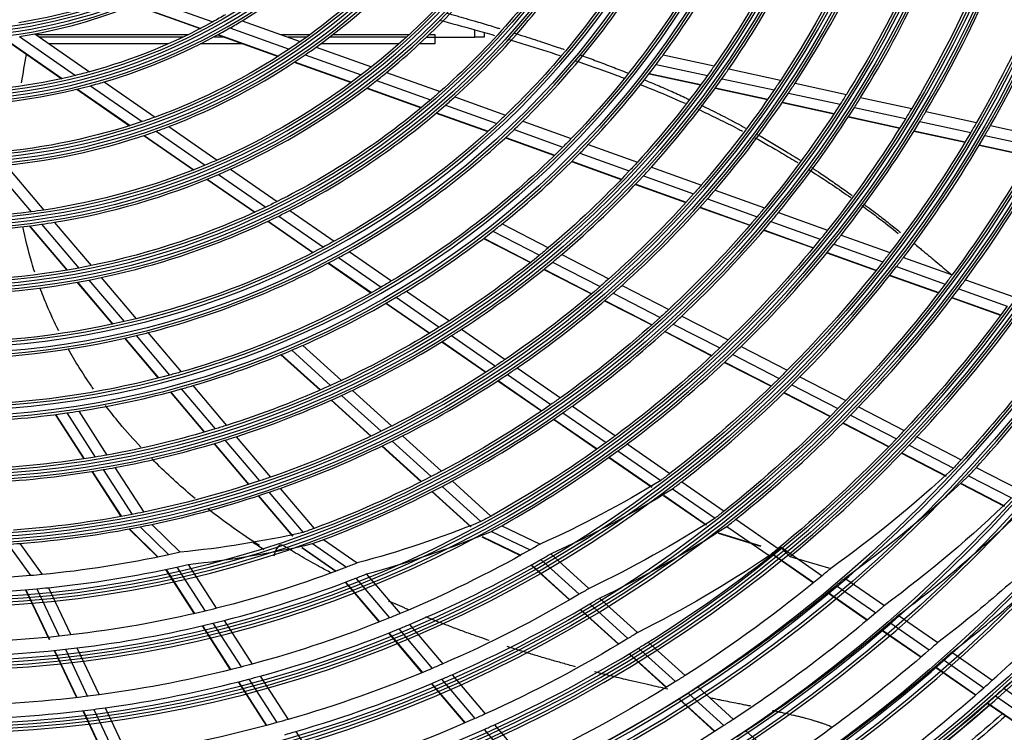
# Model space of a CAD drawing. Units: millimetres. Extents: x 0 to 7381, y 0 to 5264.
# Drawn here: x 1626 to 1805, y 2760 to 2890 of the extents above; entities that cross this region are included whole.
import ezdxf

# ---------------------------------------------------------------- set-up
doc = ezdxf.new("R2010")
doc.units = ezdxf.units.MM
doc.layers.add('LG-Product', color=3, linetype='Continuous')

msp = doc.modelspace()

# ---------------------------------------------------------------- linework, layer by layer
at = {"layer": 'LG-Product'}
for p, q in [((1649.18, 2893.48), (1660.95, 2889.27)), ((1646.55, 2892.37), (1658.64, 2888.04)), ((1646.64, 2892.4), (1658.72, 2888.08)), ((1666.29, 2889.48), (1676.9, 2885.68)), ((1664.06, 2888.15), (1674.87, 2884.28)), ((1708.77, 2886.46), (1708.77, 2887.81)), ((1710.47, 2887.31), (1710.47, 2886.46)), ((1622.8, 2886.21), (1633.36, 2878.89)), ((1622.9, 2886.22), (1633.45, 2878.91)), ((1625.63, 2886.6), (1635.9, 2879.49)), ((1628.45, 2887.08), (1638.46, 2880.15)), ((1628.62, 2886.96), (1656.51, 2886.96)), ((1655.47, 2886.46), (1629.34, 2886.46)), ((1663.03, 2886.46), (1661.02, 2886.46)), ((1661.82, 2886.9), (1672.83, 2882.95)), ((1661.9, 2886.94), (1672.9, 2883)), ((1673.31, 2886.96), (1678.71, 2886.96)), ((1678.01, 2886.46), (1674.7, 2886.46)), ((1696.24, 2886.46), (1682.22, 2886.46)), ((1682.87, 2886.96), (1696.79, 2886.96)), ((1699.91, 2886.46), (1701.47, 2886.46)), ((1700.43, 2886.96), (1701.47, 2886.96)), ((1701.47, 2886.96), (1701.47, 2886.46)), ((1701.47, 2886.46), (1701.47, 2885.26)), ((1701.47, 2886.46), (1708.77, 2886.46)), ((1710.47, 2886.46), (1708.77, 2886.46)), ((1652.85, 2885.26), (1631.07, 2885.26)), ((1666.38, 2885.26), (1658.71, 2885.26)), ((1679.77, 2884.65), (1689.88, 2881.03)), ((1694.91, 2885.26), (1680.61, 2885.26)), ((1701.47, 2885.26), (1698.63, 2885.26)), ((1675.79, 2881.89), (1686.17, 2878.18)), ((1675.86, 2881.94), (1686.23, 2878.23)), ((1677.78, 2883.24), (1688.02, 2879.57)), ((1743.12, 2883.25), (1752.43, 2881.24)), ((1692.64, 2880.04), (1702.41, 2876.54)), ((1741.82, 2881.49), (1751.18, 2879.46)), ((1755.08, 2880.67), (1764.54, 2878.62)), ((1641.12, 2878.31), (1650.39, 2871.89)), ((1690.81, 2878.57), (1700.68, 2875.04)), ((1740.52, 2879.79), (1749.94, 2877.75)), ((1740.57, 2879.84), (1749.98, 2877.81)), ((1753.84, 2878.89), (1763.35, 2876.83)), ((1636.14, 2876.97), (1645.75, 2870.31)), ((1636.22, 2876.99), (1645.83, 2870.34)), ((1638.62, 2877.6), (1648.06, 2871.07)), ((1688.99, 2877.17), (1698.96, 2873.6)), ((1689.05, 2877.22), (1699.02, 2873.64)), ((1752.61, 2877.17), (1762.17, 2875.1)), ((1752.65, 2877.23), (1762.21, 2875.16)), ((1767.16, 2878.05), (1776.54, 2876.02)), ((1705.09, 2875.58), (1714.36, 2872.26)), ((1764.81, 2874.53), (1774.27, 2872.49)), ((1764.85, 2874.59), (1774.31, 2872.55)), ((1765.98, 2876.26), (1775.4, 2874.22)), ((1779.14, 2875.46), (1788.45, 2873.45)), ((1703.38, 2874.07), (1712.73, 2870.72)), ((1778.01, 2873.66), (1787.35, 2871.64)), ((1791.03, 2872.89), (1800.28, 2870.89)), ((1701.69, 2872.62), (1711.12, 2869.24)), ((1701.75, 2872.67), (1711.17, 2869.29)), ((1717.5, 2871.14), (1726.34, 2867.97)), ((1776.89, 2871.92), (1786.27, 2869.89)), ((1776.93, 2871.98), (1786.31, 2869.95)), ((1789.94, 2871.08), (1799.22, 2869.07)), ((1650.6, 2869.31), (1659.54, 2863.11)), ((1652.89, 2870.15), (1661.72, 2864.04)), ((1715.9, 2869.59), (1724.8, 2866.4)), ((1788.87, 2869.33), (1798.18, 2867.32)), ((1788.9, 2869.39), (1798.21, 2867.38)), ((1802.84, 2870.34), (1812.04, 2868.34)), ((1648.33, 2868.52), (1657.4, 2862.25)), ((1648.41, 2868.55), (1657.47, 2862.28)), ((1714.31, 2868.1), (1723.27, 2864.89)), ((1714.37, 2868.15), (1723.32, 2864.94)), ((1801.79, 2868.52), (1811.02, 2866.52)), ((1729.43, 2866.86), (1738.4, 2863.65)), ((1800.76, 2866.76), (1810.01, 2864.76)), ((1800.79, 2866.82), (1810.05, 2864.82)), ((1726.4, 2863.77), (1735.47, 2860.52)), ((1726.46, 2863.82), (1735.52, 2860.57)), ((1727.91, 2865.29), (1736.93, 2862.06)), ((1620.74, 2862.88), (1627.78, 2854.59)), ((1623.18, 2863.11), (1630.12, 2854.92)), ((1664.13, 2862.37), (1672.66, 2856.46)), ((1740.95, 2862.74), (1750.07, 2859.48)), ((1659.86, 2860.54), (1668.57, 2854.51)), ((1659.93, 2860.57), (1668.64, 2854.54)), ((1661.98, 2861.43), (1670.6, 2855.46)), ((1739.49, 2861.14), (1748.65, 2857.86)), ((1738.05, 2859.6), (1747.26, 2856.3)), ((1738.1, 2859.65), (1747.31, 2856.35)), ((1752.59, 2858.57), (1761.62, 2855.34)), ((1751.18, 2856.95), (1760.26, 2853.7)), ((1675, 2854.84), (1683.09, 2849.24)), ((1749.8, 2855.39), (1758.91, 2852.13)), ((1749.85, 2855.44), (1758.96, 2852.18)), ((1672.96, 2853.82), (1681.12, 2848.17)), ((1764.12, 2854.44), (1773.09, 2851.23)), ((1627.42, 2852.02), (1634.27, 2843.94)), ((1627.5, 2852.03), (1634.35, 2843.95)), ((1629.69, 2852.33), (1636.48, 2844.33)), ((1632.01, 2852.69), (1638.73, 2844.77)), ((1670.95, 2852.86), (1679.18, 2847.16)), ((1671.02, 2852.89), (1679.25, 2847.19)), ((1713.72, 2852.4), (1722.19, 2848.05)), ((1761.43, 2851.22), (1770.47, 2847.99)), ((1761.48, 2851.28), (1770.51, 2848.04)), ((1762.77, 2852.8), (1771.77, 2849.58)), ((1710.31, 2849.73), (1718.88, 2845.33)), ((1710.37, 2849.78), (1718.94, 2845.37)), ((1712.01, 2851.04), (1720.52, 2846.66)), ((1775.57, 2850.34), (1784.49, 2847.15)), ((1774.26, 2848.69), (1783.2, 2845.48)), ((1683.89, 2846.25), (1691.66, 2840.87)), ((1685.84, 2847.34), (1693.56, 2841.99)), ((1724.6, 2846.81), (1733.21, 2842.39)), ((1772.97, 2847.09), (1781.94, 2843.88)), ((1773.01, 2847.15), (1781.98, 2843.94)), ((1786.95, 2846.26), (1795.82, 2843.09)), ((1681.97, 2845.23), (1689.79, 2839.81)), ((1682.04, 2845.26), (1689.86, 2839.85)), ((1721.31, 2844.08), (1730.01, 2839.61)), ((1721.37, 2844.12), (1730.07, 2839.65)), ((1722.94, 2845.42), (1731.6, 2840.97)), ((1785.68, 2844.6), (1794.57, 2841.41)), ((1640.56, 2842.6), (1646.93, 2835.09)), ((1784.42, 2842.99), (1793.34, 2839.8)), ((1784.47, 2843.05), (1793.38, 2839.85)), ((1798.28, 2842.21), (1807.1, 2839.05)), ((1636.14, 2841.73), (1642.62, 2834.09)), ((1636.22, 2841.74), (1642.69, 2834.11)), ((1638.33, 2842.14), (1644.75, 2834.57)), ((1735.6, 2841.16), (1744.13, 2836.77)), ((1797.03, 2840.53), (1805.88, 2837.36)), ((1694.38, 2838.99), (1702.25, 2833.54)), ((1696.26, 2840.12), (1704.09, 2834.7)), ((1733.99, 2839.74), (1742.56, 2835.33)), ((1795.81, 2838.91), (1804.68, 2835.74)), ((1795.85, 2838.97), (1804.72, 2835.79)), ((1692.53, 2837.91), (1700.45, 2832.43)), ((1692.59, 2837.95), (1700.51, 2832.47)), ((1732.42, 2838.37), (1741.03, 2833.95)), ((1732.47, 2838.42), (1741.08, 2833.99)), ((1746.49, 2835.56), (1754.97, 2831.21)), ((1744.94, 2834.11), (1753.44, 2829.74)), ((1644.81, 2831.51), (1650.97, 2824.25)), ((1644.89, 2831.52), (1651.04, 2824.27)), ((1646.93, 2832), (1653.04, 2824.79)), ((1649.09, 2832.54), (1655.17, 2825.38)), ((1704.49, 2831.99), (1712.49, 2826.45)), ((1706.31, 2833.16), (1714.28, 2827.64)), ((1743.41, 2832.72), (1751.94, 2828.33)), ((1743.46, 2832.77), (1751.99, 2828.38)), ((1677.34, 2830.22), (1684.4, 2823.82)), ((1702.7, 2830.87), (1710.74, 2825.3)), ((1702.76, 2830.91), (1710.8, 2825.34)), ((1757.31, 2830), (1765.73, 2825.67)), ((1673.36, 2828.52), (1680.49, 2822.05)), ((1673.42, 2828.55), (1680.56, 2822.08)), ((1675.33, 2829.35), (1682.42, 2822.91)), ((1755.79, 2828.53), (1764.24, 2824.19)), ((1716.48, 2826.12), (1724.37, 2820.65)), ((1754.3, 2827.12), (1762.78, 2822.76)), ((1754.36, 2827.17), (1762.83, 2822.81)), ((1714.7, 2824.92), (1722.62, 2819.43)), ((1768.06, 2824.47), (1776.44, 2820.17)), ((1657.29, 2822.87), (1663.45, 2815.61)), ((1712.96, 2823.77), (1720.92, 2818.25)), ((1713.02, 2823.8), (1720.98, 2818.29)), ((1766.58, 2822.99), (1774.98, 2818.67)), ((1653.12, 2821.71), (1659.35, 2814.36)), ((1653.19, 2821.73), (1659.42, 2814.38)), ((1655.18, 2822.27), (1661.38, 2814.96)), ((1684.44, 2821.08), (1691.65, 2814.55)), ((1686.4, 2822.01), (1693.57, 2815.5)), ((1765.12, 2821.56), (1773.55, 2817.23)), ((1765.17, 2821.61), (1773.6, 2817.28)), ((1682.52, 2820.21), (1689.76, 2813.64)), ((1682.58, 2820.24), (1689.83, 2813.67)), ((1726.55, 2819.14), (1734.38, 2813.72)), ((1778.76, 2818.98), (1787.09, 2814.69)), ((1632.17, 2817.6), (1637.39, 2809.5)), ((1632.24, 2817.61), (1637.46, 2809.51)), ((1634.29, 2817.88), (1639.47, 2809.83)), ((1636.46, 2818.21), (1641.61, 2810.2)), ((1724.82, 2817.91), (1732.68, 2812.47)), ((1777.3, 2817.47), (1785.66, 2813.18)), ((1723.12, 2816.73), (1731.01, 2811.27)), ((1723.18, 2816.77), (1731.07, 2811.31)), ((1775.88, 2816.03), (1784.26, 2811.72)), ((1775.93, 2816.08), (1784.31, 2811.77)), ((1665.2, 2813.55), (1671.47, 2806.16)), ((1695.56, 2813.7), (1702.67, 2807.25)), ((1789.41, 2813.5), (1797.48, 2809.35)), ((1661.12, 2812.28), (1667.44, 2804.81)), ((1661.19, 2812.3), (1667.51, 2804.84)), ((1663.14, 2812.89), (1669.43, 2805.47)), ((1691.77, 2811.83), (1698.94, 2805.32)), ((1691.83, 2811.86), (1699, 2805.35)), ((1693.64, 2812.74), (1700.78, 2806.26)), ((1736.55, 2812.22), (1744.33, 2806.83)), ((1787.98, 2811.99), (1796.07, 2807.83)), ((1734.85, 2810.96), (1742.66, 2805.55)), ((1786.59, 2810.53), (1794.7, 2806.36)), ((1786.63, 2810.58), (1794.75, 2806.41)), ((1733.19, 2809.76), (1741.02, 2804.33)), ((1733.25, 2809.8), (1741.08, 2804.37)), ((1638.87, 2807.2), (1644.16, 2798.98)), ((1638.94, 2807.21), (1644.24, 2798.99)), ((1640.95, 2807.55), (1646.22, 2799.36)), ((1643.08, 2807.93), (1648.33, 2799.79)), ((1798.84, 2806.4), (1806.68, 2802.38)), ((1800.24, 2807.93), (1808.06, 2803.91)), ((1702.76, 2804.47), (1709.84, 2798.05)), ((1704.63, 2805.47), (1711.69, 2799.07)), ((1746.49, 2805.34), (1754.23, 2799.97)), ((1797.47, 2804.93), (1805.33, 2800.89)), ((1797.52, 2804.98), (1805.37, 2800.95)), ((1669.19, 2802.75), (1675.45, 2795.37)), ((1669.26, 2802.78), (1675.52, 2795.39)), ((1671.17, 2803.41), (1677.4, 2796.06)), ((1673.2, 2804.12), (1679.4, 2796.8)), ((1700.92, 2803.52), (1708.03, 2797.08)), ((1700.98, 2803.56), (1708.09, 2797.11)), ((1743.19, 2802.83), (1750.98, 2797.44)), ((1743.25, 2802.87), (1751.04, 2797.48)), ((1744.82, 2804.06), (1752.59, 2798.68)), ((1649.78, 2797.53), (1654.98, 2792.47)), ((1713.64, 2797.3), (1720.66, 2793.94)), ((1756.37, 2798.49), (1764.08, 2793.15)), ((1645.63, 2796.71), (1650.87, 2791.57)), ((1645.7, 2796.72), (1650.94, 2791.58)), ((1647.68, 2797.1), (1652.9, 2792)), ((1711.8, 2796.27), (1718.83, 2792.89)), ((1753.14, 2795.94), (1760.88, 2793.58)), ((1753.19, 2795.98), (1760.94, 2793.62)), ((1754.74, 2797.19), (1762.46, 2791.84)), ((1623.56, 2793.91), (1627.68, 2788.2)), ((1625.7, 2794.07), (1629.8, 2788.39)), ((1679.13, 2794.03), (1685.31, 2789.74)), ((1681.12, 2794.77), (1687.28, 2790.51)), ((1709.99, 2795.29), (1717.05, 2791.89)), ((1710.06, 2795.33), (1717.11, 2791.93)), ((1677.18, 2793.33), (1683.39, 2789.01)), ((1677.25, 2793.35), (1683.46, 2789.03)), ((1722.6, 2792.18), (1729.57, 2785.85)), ((1763.03, 2792.09), (1770.53, 2786.9)), ((1763.09, 2792.13), (1770.58, 2786.94)), ((1764.61, 2793.36), (1772.09, 2788.17)), ((1656.41, 2790.23), (1661.57, 2782.23)), ((1719.01, 2790.12), (1726.02, 2783.76)), ((1719.07, 2790.16), (1726.08, 2783.79)), ((1720.78, 2791.13), (1727.78, 2784.78)), ((1766.22, 2791.67), (1773.68, 2789.5)), ((1652.32, 2789.32), (1657.52, 2781.25)), ((1652.39, 2789.33), (1657.59, 2781.27)), ((1654.34, 2789.76), (1659.52, 2781.72)), ((1688.99, 2788.49), (1695.11, 2781.27)), ((1685.11, 2786.98), (1691.27, 2779.72)), ((1685.17, 2787.01), (1691.33, 2779.74)), ((1687.02, 2787.72), (1693.17, 2780.48)), ((1776.23, 2787.73), (1783.46, 2782.73)), ((1626.76, 2785.61), (1631.06, 2776.51)), ((1626.83, 2785.62), (1631.11, 2776.55)), ((1628.82, 2785.79), (1632.9, 2777.14)), ((1630.93, 2785.99), (1635, 2777.38)), ((1773.1, 2785.12), (1780.35, 2780.09)), ((1773.15, 2785.16), (1780.41, 2780.14)), ((1774.65, 2786.4), (1781.89, 2781.39)), ((1729.71, 2783.02), (1736.68, 2776.71)), ((1731.51, 2784.1), (1738.45, 2777.8)), ((1727.97, 2782), (1734.95, 2775.67)), ((1728.03, 2782.03), (1735.01, 2775.7)), ((1660.95, 2779.5), (1666.1, 2771.52)), ((1663, 2780.01), (1668.13, 2772.05)), ((1784.44, 2779.62), (1791.66, 2774.62)), ((1786.01, 2780.97), (1793.21, 2775.98)), ((1658.96, 2779.02), (1664.12, 2771.01)), ((1659.03, 2779.04), (1664.19, 2771.03)), ((1692.98, 2777.7), (1699.1, 2770.48)), ((1693.04, 2777.73), (1699.17, 2770.51)), ((1694.87, 2778.47), (1700.97, 2771.27)), ((1696.81, 2779.27), (1702.9, 2772.09)), ((1782.91, 2778.32), (1790.15, 2773.31)), ((1782.96, 2778.37), (1790.2, 2773.36)), ((1740.38, 2776.06), (1747.1, 2769.96)), ((1631.99, 2774.54), (1636.06, 2765.92)), ((1632.06, 2774.54), (1636.13, 2765.93)), ((1634.03, 2774.75), (1638.09, 2766.16)), ((1636.13, 2774.99), (1640.17, 2766.43)), ((1736.88, 2773.91), (1743.64, 2767.78)), ((1736.94, 2773.95), (1743.7, 2767.82)), ((1738.61, 2774.96), (1745.35, 2768.85)), ((1795.75, 2774.22), (1803.15, 2769.09)), ((1794.21, 2772.86), (1801.62, 2767.72)), ((1792.69, 2771.55), (1800.12, 2766.41)), ((1792.75, 2771.59), (1800.17, 2766.45)), ((1665.55, 2768.79), (1670.68, 2760.83)), ((1665.62, 2768.81), (1670.74, 2760.85)), ((1667.52, 2769.3), (1672.64, 2761.37)), ((1669.55, 2769.85), (1674.65, 2761.93)), ((1702.67, 2769.27), (1708.74, 2762.1)), ((1704.58, 2770.1), (1710.65, 2762.95)), ((1700.8, 2768.48), (1706.89, 2761.29)), ((1700.86, 2768.51), (1706.96, 2761.32)), ((1747.66, 2766.75), (1754.18, 2760.84)), ((1749.4, 2767.87), (1755.91, 2761.96)), ((1805.26, 2767.63), (1812.86, 2762.37)), ((1745.95, 2765.69), (1752.49, 2759.76)), ((1746.01, 2765.72), (1752.55, 2759.79)), ((1802.24, 2764.94), (1809.86, 2759.66)), ((1802.29, 2764.98), (1809.91, 2759.71)), ((1803.73, 2766.26), (1811.34, 2760.99)), ((1637.19, 2763.54), (1641.24, 2754.97)), ((1637.26, 2763.55), (1641.31, 2754.98)), ((1639.21, 2763.79), (1643.25, 2755.25)), ((1641.3, 2764.06), (1645.32, 2755.55)), ((1676.06, 2759.74), (1681.14, 2751.86)), ((1710.43, 2760.12), (1716.32, 2753.17)), ((1712.33, 2760.97), (1718.2, 2754.05)), ((1758.21, 2759.88), (1764.7, 2754))]:
    msp.add_line(p, q, dxfattribs=at)
at = {"layer": 'LG-Product', "extrusion": (0, 0, -1)}
for radius in [277.78, 276.17, 266.28, 264.67, 254.78, 253.17, 243.03, 241.92, 231.53, 230.42, 220.03, 218.92, 208.54, 207.42, 197.04, 195.92, 185.54, 184.42, 174.04, 172.93, 162.79, 161.18, 151.29, 149.68, 139.54, 138.43, 128.04, 126.93, 116.54, 115.43, 105.05, 103.93, 93.55, 92.43]:
    msp.add_circle((-1611.28, 2979.49), radius, dxfattribs=at)
at = {"layer": 'LG-Product'}
for radius in [277.28, 275.67, 265.78, 264.17, 254.29, 252.67, 242.54, 241.42, 231.04, 229.92, 219.54, 218.43, 208.04, 206.93, 196.54, 195.43, 185.04, 183.93, 173.54, 172.43, 162.29, 160.68, 150.79, 149.18, 139.05, 137.93, 127.55, 126.43, 116.05, 114.93, 104.55, 103.44, 93.05, 91.94]:
    msp.add_circle((1611.28, 2979.49), radius, dxfattribs=at)
for centre, radius, start, end in [((1614.42, 2979.77), 284.83, 276.8839, 353.213), ((1614.73, 2979.68), 285.66, 279.6706, 349.5868), ((1611.28, 2979.49), 105.49, 301.4318, 315.0227), ((1611.28, 2979.49), 116.99, 305.838, 319.6416), ((1611.28, 2979.49), 128.49, 309.2875, 323.2413), ((1611.28, 2979.49), 139.99, 312.0767, 326.1437), ((1611.28, 2979.49), 151.74, 314.4321, 328.5899), ((1611.28, 2979.49), 163.24, 323.8733, 330.6031), ((1611.28, 2979.49), 174.48, 325.5019, 332.2903), ((1611.28, 2979.49), 185.98, 326.947, 333.7863), ((1611.28, 2979.49), 197.48, 328.2124, 335.0954), ((1611.28, 2979.49), 208.98, 329.3302, 336.2512), ((1611.28, 2979.49), 220.48, 330.3252, 337.2796), ((1611.28, 2979.49), 93.99, 280.5275, 293.7839), ((1615.74, 2979.38), 295.12, 286.897, 342.5319), ((1611.28, 2979.49), 105.49, 300.0227, 301.4318), ((1611.28, 2979.49), 105.49, 286.4318, 300.0227), ((1611.28, 2979.49), 93.99, 278.7839, 280.5275), ((1611.28, 2979.49), 116.99, 304.6416, 305.838), ((1611.28, 2979.49), 116.99, 290.838, 304.6416), ((1616, 2979.29), 296, 288.1823, 340.8928), ((1611.28, 2979.49), 163.24, 323.1031, 323.8733), ((1611.28, 2979.49), 128.49, 308.2413, 309.2875), ((1611.28, 2979.49), 163.24, 316.3733, 323.1031), ((1611.28, 2979.49), 174.48, 324.7903, 325.5019), ((1611.28, 2979.49), 105.49, 285.0227, 286.4318), ((1611.28, 2979.49), 128.49, 294.2875, 308.2413), ((1611.28, 2979.49), 174.48, 318.0019, 324.7903), ((1611.28, 2979.49), 105.49, 271.4318, 285.0227), ((1611.28, 2979.49), 185.98, 326.2863, 326.947), ((1611.28, 2979.49), 139.99, 311.1437, 312.0767), ((1611.28, 2979.49), 185.98, 319.447, 326.2863), ((1611.28, 2979.49), 197.48, 327.5954, 328.2124), ((1611.28, 2979.49), 139.99, 297.0767, 311.1437), ((1611.28, 2979.49), 197.48, 320.7124, 327.5954), ((1611.28, 2979.49), 208.98, 328.7512, 329.3302), ((1611.28, 2979.49), 151.74, 313.5899, 314.4321), ((1611.28, 2979.49), 208.98, 321.8302, 328.7512), ((1611.28, 2979.49), 116.99, 275.838, 289.6416), ((1611.28, 2979.49), 116.99, 289.6416, 290.838), ((1611.28, 2979.49), 151.74, 299.4321, 313.5899), ((1611.28, 2979.49), 220.48, 329.7796, 330.3252), ((1611.28, 2979.49), 220.48, 322.8252, 329.7796), ((1611.28, 2979.49), 163.24, 315.6031, 316.3733), ((1611.28, 2979.49), 231.98, 323.717, 330.7009), ((1611.28, 2979.49), 163.24, 308.8733, 315.6031), ((1611.28, 2979.49), 128.49, 293.2413, 294.2875), ((1611.28, 2979.49), 174.48, 317.2903, 318.0019), ((1611.28, 2979.49), 128.49, 279.2875, 293.2413), ((1611.28, 2979.49), 174.48, 310.5019, 317.2903), ((1611.28, 2979.49), 185.98, 318.7863, 319.447), ((1617.01, 2978.98), 305.44, 292.6033, 336.5611), ((1611.28, 2979.49), 185.98, 311.947, 318.7863), ((1611.28, 2979.49), 139.99, 296.1437, 297.0767), ((1611.28, 2979.49), 139.99, 282.0767, 296.1437), ((1611.28, 2979.49), 197.48, 320.0954, 320.7124), ((1611.28, 2979.49), 128.49, 264.2875, 278.2413), ((1611.28, 2979.49), 128.49, 278.2413, 279.2875), ((1611.28, 2979.49), 163.24, 308.1031, 308.8733), ((1617.31, 2978.88), 306.28, 293.5344, 335.3537), ((1611.28, 2979.49), 197.48, 313.2124, 320.0954), ((1611.28, 2979.49), 163.24, 301.3733, 308.1031), ((1611.28, 2979.49), 208.98, 321.2512, 321.8302), ((1611.28, 2979.49), 208.98, 314.3302, 321.2512), ((1611.28, 2979.49), 151.74, 284.4321, 298.5899), ((1611.28, 2979.49), 151.74, 298.5899, 299.4321), ((1611.28, 2979.49), 174.48, 309.7903, 310.5019), ((1611.28, 2979.49), 220.48, 322.2796, 322.8252), ((1611.28, 2979.49), 174.48, 303.0019, 309.7903), ((1611.28, 2979.49), 220.48, 315.3252, 322.2796), ((1611.28, 2979.49), 139.99, 281.1437, 282.0767), ((1611.28, 2979.49), 231.98, 323.2009, 323.717), ((1611.28, 2979.49), 139.99, 267.0767, 281.1437), ((1611.28, 2979.49), 185.98, 311.2863, 311.947), ((1611.28, 2979.49), 231.98, 316.217, 323.2009), ((1611.28, 2979.49), 163.24, 293.8733, 300.6031), ((1611.28, 2979.49), 163.24, 300.6031, 301.3733), ((1611.28, 2979.49), 185.98, 304.447, 311.2863), ((1611.28, 2979.49), 197.48, 312.5954, 313.2124), ((1611.28, 2979.49), 243.48, 317.021, 324.0313), ((1611.28, 2979.49), 197.48, 305.7124, 312.5954), ((1611.28, 2979.49), 151.74, 269.4321, 283.5899), ((1611.28, 2979.49), 151.74, 283.5899, 284.4321), ((1611.28, 2979.49), 174.48, 295.5019, 302.2903), ((1611.28, 2979.49), 174.48, 302.2903, 303.0019), ((1611.28, 2979.49), 255.23, 317.7647, 324.7994), ((1611.28, 2979.49), 163.24, 293.1031, 293.8733), ((1611.28, 2979.49), 208.98, 313.7512, 314.3302), ((1618.51, 2978.5), 315.55, 296.8627, 332.0502), ((1611.28, 2979.49), 163.24, 286.3733, 293.1031), ((1611.28, 2979.49), 208.98, 306.8302, 313.7512), ((1611.28, 2979.49), 185.98, 303.7863, 304.447), ((1611.28, 2979.49), 185.98, 296.947, 303.7863), ((1618.89, 2978.37), 316.31, 297.6086, 331.056), ((1611.28, 2979.49), 220.48, 314.7796, 315.3252), ((1611.28, 2979.49), 163.24, 285.6031, 286.3733), ((1611.28, 2979.49), 220.48, 307.8252, 314.7796), ((1611.28, 2979.49), 163.24, 278.8733, 285.6031), ((1611.28, 2979.49), 174.48, 288.0019, 294.7903), ((1611.28, 2979.49), 174.48, 294.7903, 295.5019), ((1611.28, 2979.49), 197.48, 305.0954, 305.7124), ((1611.28, 2979.49), 231.98, 315.7009, 316.217), ((1611.28, 2979.49), 163.24, 271.3733, 278.1031), ((1611.28, 2979.49), 163.24, 278.1031, 278.8733), ((1611.28, 2979.49), 197.48, 298.2124, 305.0954), ((1611.28, 2979.49), 231.98, 308.717, 315.7009), ((1611.28, 2979.49), 174.48, 287.2903, 288.0019), ((1611.28, 2979.49), 185.98, 296.2863, 296.947), ((1611.28, 2979.49), 243.48, 316.5313, 317.021), ((1611.28, 2979.49), 174.48, 280.5019, 287.2903), ((1611.28, 2979.49), 185.98, 289.447, 296.2863), ((1611.28, 2979.49), 208.98, 306.2512, 306.8302), ((1611.28, 2979.49), 243.48, 309.521, 316.5313), ((1611.28, 2979.49), 208.98, 299.3302, 306.2512), ((1611.28, 2979.49), 174.48, 273.0019, 279.7903), ((1611.28, 2979.49), 174.48, 279.7903, 280.5019), ((1645.38, 2969.25), 223.76, 305.7892, 313.3023), ((1620.41, 2977.87), 325.27, 300.2877, 328.3323), ((1611.28, 2979.49), 255.23, 317.2994, 317.7647), ((1611.28, 2979.49), 197.48, 290.7124, 297.5954), ((1611.28, 2979.49), 197.48, 297.5954, 298.2124), ((1611.28, 2979.49), 220.48, 307.2796, 307.8252), ((1611.28, 2979.49), 185.98, 281.947, 288.7863), ((1611.28, 2979.49), 185.98, 288.7863, 289.447), ((1641.62, 2970.4), 195.76, 294.4348, 301.8153), ((1645.63, 2969.24), 234.84, 306.7084, 314.2284), ((1620.92, 2977.7), 325.91, 300.9097, 327.4666), ((1611.28, 2979.49), 185.98, 281.2863, 281.947), ((1611.28, 2979.49), 208.98, 298.7512, 299.3302), ((1611.28, 2979.49), 231.98, 308.2009, 308.717), ((1611.28, 2979.49), 185.98, 274.447, 281.2863), ((1638.96, 2972.54), 190.72, 285.2059, 292.4507), ((1641.92, 2970.23), 206.57, 295.7017, 303.1029), ((1645.87, 2969.23), 245.96, 307.5449, 315.0704), ((1611.28, 2979.49), 185.98, 273.7863, 274.447), ((1637.13, 2975.57), 186.33, 275.9415, 283.0275), ((1611.28, 2979.49), 197.48, 290.0954, 290.7124), ((1611.28, 2982.49), 286.97, 311.9604, 319.0497), ((1611.28, 2982.49), 220.48, 299.7796, 300.3252), ((1611.28, 2982.49), 243.48, 302.021, 309.0313), ((1985.88, 3003.52), 305.18, 223.5249, 223.9622), ((1611.28, 2982.49), 197.48, 282.5954, 283.2124), ((1611.28, 2982.49), 220.48, 292.8252, 299.7796), ((1611.28, 2982.49), 197.48, 275.7124, 282.5954), ((1611.28, 2982.49), 208.98, 291.2512, 291.8302), ((1611.28, 2982.49), 208.98, 284.3302, 291.2512), ((1611.28, 2982.49), 255.23, 309.7994, 310.2647), ((1611.28, 2982.49), 197.48, 268.2124, 275.0954), ((1611.28, 2982.49), 197.48, 275.0954, 275.7124), ((1611.28, 2982.49), 255.23, 302.7647, 309.7994), ((1611.28, 2982.49), 231.98, 293.717, 300.7009), ((1611.28, 2982.49), 231.98, 300.7009, 301.217), ((1611.28, 2982.49), 208.98, 276.8302, 283.7512), ((1611.28, 2982.49), 208.98, 283.7512, 284.3302), ((1611.28, 2982.49), 266.73, 303.427, 310.4831), ((1611.28, 2982.49), 266.73, 310.4831, 310.927), ((1611.28, 2982.49), 220.48, 285.3252, 292.2796), ((1611.28, 2982.49), 220.48, 292.2796, 292.8252), ((1611.28, 2982.49), 243.48, 301.5313, 302.021), ((1611.28, 2982.49), 208.98, 269.3302, 276.2512), ((1611.28, 2982.49), 208.98, 276.2512, 276.8302), ((1611.28, 2982.49), 243.48, 294.521, 301.5313), ((1611.28, 2982.49), 278.22, 311.1085, 311.5329), ((1611.28, 2982.49), 278.22, 304.0329, 311.1085), ((1611.28, 2982.49), 220.48, 277.8252, 284.7796), ((1611.28, 2982.49), 220.48, 284.7796, 285.3252), ((1611.28, 2982.49), 231.98, 286.217, 293.2009), ((1611.28, 2982.49), 231.98, 293.2009, 293.717), ((1611.28, 2982.49), 286.97, 311.5497, 311.9604), ((1611.28, 2982.49), 255.23, 295.2647, 302.2994), ((1611.28, 2982.49), 255.23, 302.2994, 302.7647), ((1611.28, 2982.49), 286.97, 304.4604, 311.5497), ((1611.28, 2982.49), 220.48, 270.3252, 277.2796), ((1611.28, 2982.49), 220.48, 277.2796, 277.8252), ((1611.28, 2982.49), 289.97, 304.5943, 311.2937), ((1611.28, 2982.49), 289.97, 304.5994, 311.2987), ((1611.28, 2982.49), 231.98, 285.7009, 286.217), ((1611.28, 2982.49), 243.48, 287.021, 294.0313), ((1611.28, 2982.49), 243.48, 294.0313, 294.521), ((1611.28, 2982.49), 266.73, 302.9831, 303.427), ((1611.28, 2982.49), 298.47, 304.9831, 312.0891)]:
    msp.add_arc(centre, radius, start, end, dxfattribs=at)
at = {"layer": 'LG-Product', "extrusion": (0, 0, -1)}
for centre, radius, start, end in [((-1614.51, 2979.75), 285.36, 187.7731, 262.2363), ((-1614.52, 2979.74), 284.24, 188.4375, 262.2744), ((-1611.28, 2979.49), 114.49, 221.261, 235.0249), ((-1611.28, 2979.49), 125.99, 217.4734, 231.3983), ((-1611.28, 2979.49), 137.49, 214.4391, 228.4838), ((-1611.28, 2979.49), 148.74, 211.9929, 226.1294), ((-1611.28, 2979.49), 160.24, 209.8911, 224.1034), ((-1611.28, 2979.49), 171.98, 208.0637, 214.84), ((-1611.28, 2979.49), 183.48, 206.5216, 213.3505), ((-1611.28, 2979.49), 194.98, 205.1751, 212.0491), ((-1611.28, 2979.49), 91.49, 247.8926, 261.047), ((-1611.28, 2979.49), 206.48, 203.9885, 210.9016), ((-1611.28, 2979.49), 217.98, 202.9342, 209.8817), ((-1611.28, 2979.49), 102.99, 241.1661, 254.698), ((-1611.28, 2979.49), 102.99, 239.698, 241.1661), ((-1615.83, 2979.35), 294.55, 198.1682, 252.7321), ((-1615.81, 2979.36), 295.68, 197.8492, 252.7381), ((-1611.28, 2979.49), 114.49, 235.0249, 236.261), ((-1611.28, 2979.49), 114.49, 236.261, 250.0249), ((-1611.28, 2979.49), 102.99, 254.698, 256.1661), ((-1611.28, 2979.49), 125.99, 231.3983, 232.4734), ((-1611.28, 2979.49), 171.98, 214.84, 215.5637), ((-1611.28, 2979.49), 102.99, 256.1661, 269.698), ((-1611.28, 2979.49), 125.99, 232.4734, 246.3983), ((-1611.28, 2979.49), 171.98, 215.5637, 222.34), ((-1611.28, 2979.49), 183.48, 213.3505, 214.0216), ((-1611.28, 2979.49), 137.49, 228.4838, 229.4391), ((-1611.28, 2979.49), 183.48, 214.0216, 220.8505), ((-1611.28, 2979.49), 137.49, 229.4391, 243.4838), ((-1611.28, 2979.49), 194.98, 212.0491, 212.6751), ((-1611.28, 2979.49), 194.98, 212.6751, 219.5491), ((-1611.28, 2979.49), 206.48, 210.9016, 211.4885), ((-1611.28, 2979.49), 114.49, 251.261, 265.0249), ((-1611.28, 2979.49), 114.49, 250.0249, 251.261), ((-1611.28, 2979.49), 148.74, 226.1294, 226.9929), ((-1611.28, 2979.49), 206.48, 211.4885, 218.4016), ((-1611.28, 2979.49), 148.74, 226.9929, 241.1294), ((-1611.28, 2979.49), 217.98, 209.8817, 210.4342), ((-1611.28, 2979.49), 160.24, 224.1034, 224.8911), ((-1611.28, 2979.49), 217.98, 210.4342, 217.3817), ((-1611.28, 2979.49), 160.24, 224.8911, 239.1034), ((-1611.28, 2979.49), 229.48, 209.4911, 216.4689), ((-1611.28, 2979.49), 125.99, 246.3983, 247.4734), ((-1611.28, 2979.49), 125.99, 247.4734, 261.3983), ((-1611.28, 2979.49), 171.98, 223.0637, 229.84), ((-1611.28, 2979.49), 171.98, 222.34, 223.0637), ((-1611.28, 2979.49), 183.48, 220.8505, 221.5216), ((-1611.28, 2979.49), 183.48, 221.5216, 228.3505), ((-1611.28, 2979.49), 125.99, 261.3983, 262.4734), ((-1611.28, 2979.49), 137.49, 244.4391, 258.4838), ((-1611.28, 2979.49), 137.49, 243.4838, 244.4391), ((-1617.12, 2978.94), 304.85, 203.9645, 247.1197), ((-1617.09, 2978.95), 305.99, 203.709, 247.1397), ((-1611.28, 2979.49), 194.98, 219.5491, 220.1751), ((-1611.28, 2979.49), 125.99, 262.4734, 276.3983), ((-1611.28, 2979.49), 194.98, 220.1751, 227.0491), ((-1611.28, 2979.49), 206.48, 218.4016, 218.9885), ((-1611.28, 2979.49), 206.48, 218.9885, 225.9016), ((-1611.28, 2979.49), 148.74, 241.9929, 256.1294), ((-1611.28, 2979.49), 148.74, 241.1294, 241.9929), ((-1611.28, 2979.49), 171.98, 229.84, 230.5637), ((-1611.28, 2979.49), 171.98, 230.5637, 237.34), ((-1611.28, 2979.49), 217.98, 217.3817, 217.9342), ((-1611.28, 2979.49), 137.49, 259.4391, 273.4838), ((-1611.28, 2979.49), 137.49, 258.4838, 259.4391), ((-1611.28, 2979.49), 217.98, 217.9342, 224.8817), ((-1611.28, 2979.49), 183.48, 228.3505, 229.0216), ((-1611.28, 2979.49), 229.48, 216.4689, 216.9911), ((-1611.28, 2979.49), 160.24, 239.8911, 254.1034), ((-1611.28, 2979.49), 160.24, 239.1034, 239.8911), ((-1611.28, 2979.49), 183.48, 229.0216, 235.8505), ((-1611.28, 2979.49), 229.48, 216.9911, 223.9689), ((-1611.28, 2979.49), 240.98, 216.1421, 223.147), ((-1611.28, 2979.49), 148.74, 256.1294, 256.9929), ((-1611.28, 2979.49), 194.98, 227.6751, 234.5491), ((-1611.28, 2979.49), 194.98, 227.0491, 227.6751), ((-1611.28, 2979.49), 148.74, 256.9929, 271.1294), ((-1611.28, 2979.49), 171.98, 238.0637, 244.84), ((-1611.28, 2979.49), 171.98, 237.34, 238.0637), ((-1611.28, 2979.49), 252.23, 215.3896, 222.4183), ((-1611.28, 2979.49), 206.48, 226.4885, 233.4016), ((-1611.28, 2979.49), 206.48, 225.9016, 226.4885), ((-1618.65, 2978.45), 314.93, 208.393, 242.908), ((-1618.6, 2978.47), 316.08, 208.166, 242.9354), ((-1611.28, 2979.49), 183.48, 236.5216, 243.3505), ((-1611.28, 2979.49), 183.48, 235.8505, 236.5216), ((-1611.28, 2979.49), 160.24, 254.8911, 269.1034), ((-1611.28, 2979.49), 160.24, 254.1034, 254.8911), ((-1611.28, 2979.49), 217.98, 224.8817, 225.4342), ((-1611.28, 2979.49), 171.98, 245.5637, 252.34), ((-1611.28, 2979.49), 171.98, 244.84, 245.5637), ((-1611.28, 2979.49), 217.98, 225.4342, 232.3817), ((-1611.28, 2979.49), 194.98, 234.5491, 235.1751), ((-1611.28, 2979.49), 194.98, 235.1751, 242.0491), ((-1611.28, 2979.49), 229.48, 223.9689, 224.4911), ((-1611.28, 2979.49), 229.48, 224.4911, 231.4689), ((-1611.28, 2979.49), 171.98, 252.34, 253.0637), ((-1611.28, 2979.49), 183.48, 243.3505, 244.0216), ((-1611.28, 2979.49), 171.98, 253.0637, 259.84), ((-1611.28, 2979.49), 183.48, 244.0216, 250.8505), ((-1611.28, 2979.49), 206.48, 233.4016, 233.9885), ((-1611.28, 2979.49), 240.98, 223.147, 223.6421), ((-1611.28, 2979.49), 206.48, 233.9885, 240.9016), ((-1611.28, 2979.49), 240.98, 223.6421, 230.647), ((-1611.28, 2979.49), 171.98, 260.5637, 267.34), ((-1611.28, 2979.49), 171.98, 259.84, 260.5637), ((-1611.28, 2979.49), 252.23, 222.4183, 222.8896), ((-1611.28, 2979.49), 194.98, 242.6751, 249.5491), ((-1611.28, 2979.49), 194.98, 242.0491, 242.6751), ((-1611.28, 2979.49), 217.98, 232.3817, 232.9342), ((-1645.31, 2969.25), 220.88, 226.9547, 234.4657), ((-1611.28, 2979.49), 183.48, 251.5216, 258.3505), ((-1611.28, 2979.49), 183.48, 250.8505, 251.5216), ((-1641.55, 2970.44), 193.42, 238.4846, 245.8601), ((-1620.6, 2977.81), 324.6, 212.0627, 239.5154), ((-1620.52, 2977.84), 325.78, 211.8512, 239.5465), ((-1645.57, 2969.24), 231.95, 226.0046, 233.523), ((-1611.28, 2979.49), 183.48, 259.0216, 265.8505), ((-1611.28, 2979.49), 183.48, 258.3505, 259.0216), ((-1611.28, 2979.49), 206.48, 240.9016, 241.4885), ((-1611.28, 2979.49), 229.48, 231.4689, 231.9911), ((-1638.91, 2972.61), 188.42, 247.888, 255.1249), ((-1641.86, 2970.27), 204.21, 237.1649, 244.5619), ((-1637.1, 2975.68), 184.08, 257.354, 264.4286), ((-1611.28, 2979.49), 194.98, 249.5491, 250.1751), ((-1645.81, 2969.23), 243.06, 225.1418, 232.666), ((-1611.28, 2982.49), 217.98, 239.8817, 240.4342), ((-1611.28, 2982.49), 194.98, 257.6751, 264.5491), ((-1611.28, 2982.49), 194.98, 257.0491, 257.6751), ((-1611.28, 2982.49), 217.98, 240.4342, 247.3817), ((-1611.28, 2979.49), 240.98, 230.647, 231.1421), ((-1611.28, 2982.49), 289.47, 220.8293, 227.9224), ((-1611.28, 2982.49), 206.48, 248.4016, 248.9885), ((-1642.14, 2970.12), 215.09, 235.9838, 243.3984), ((-1611.28, 2982.49), 194.98, 264.5491, 265.1751), ((-1611.28, 2982.49), 206.48, 248.9885, 255.9016), ((-1611.28, 2982.49), 252.23, 229.9183, 230.3896), ((-1611.28, 2982.49), 194.98, 265.1751, 272.0491), ((-1611.28, 2982.49), 252.23, 230.3896, 237.4183), ((-1611.28, 2982.49), 229.48, 239.4911, 246.4689), ((-1611.28, 2982.49), 229.48, 238.9689, 239.4911), ((-1611.28, 2982.49), 206.48, 256.4885, 263.4016), ((-1611.28, 2982.49), 206.48, 255.9016, 256.4885), ((-1611.28, 2982.49), 217.98, 247.3817, 247.9342), ((-1611.28, 2982.49), 263.73, 229.6893, 236.74), ((-1611.28, 2982.49), 263.73, 229.24, 229.6893), ((-1611.28, 2982.49), 217.98, 247.9342, 254.8817), ((-1611.28, 2982.49), 240.98, 238.147, 238.6421), ((-1611.28, 2982.49), 206.48, 263.9885, 270.9016), ((-1611.28, 2982.49), 206.48, 263.4016, 263.9885), ((-1611.28, 2982.49), 240.98, 238.6421, 245.647), ((-1611.28, 2982.49), 275.22, 228.6201, 229.0494), ((-1611.28, 2982.49), 275.22, 229.0494, 236.1201), ((-1611.28, 2982.49), 217.98, 255.4342, 262.3817), ((-1611.28, 2982.49), 217.98, 254.8817, 255.4342), ((-1611.28, 2982.49), 229.48, 246.9911, 253.9689), ((-1611.28, 2982.49), 229.48, 246.4689, 246.9911), ((-1611.28, 2982.49), 252.23, 237.8896, 244.9183), ((-1611.28, 2982.49), 252.23, 237.4183, 237.8896), ((-1611.28, 2982.49), 289.47, 227.9224, 228.3293), ((-1611.28, 2982.49), 217.98, 262.9342, 269.8817), ((-1611.28, 2982.49), 217.98, 262.3817, 262.9342), ((-1611.28, 2982.49), 289.47, 228.3293, 235.4224), ((-1611.28, 2982.49), 229.48, 254.4911, 261.4689), ((-1611.28, 2982.49), 229.48, 253.9689, 254.4911), ((-1611.28, 2982.49), 240.98, 246.1421, 253.147), ((-1611.28, 2982.49), 240.98, 245.647, 246.1421), ((-1611.28, 2982.49), 263.73, 236.74, 237.1893), ((-1611.28, 2982.49), 292.77, 228.5606, 235.2656), ((-1611.28, 2982.49), 293.47, 228.5232, 235.2338), ((-1611.28, 2982.49), 263.73, 237.1893, 244.24)]:
    msp.add_arc(centre, radius, start, end, dxfattribs=at)
at = {"layer": 'LG-Product'}
for points, knots in [([(1703.62, 2890.87), (1704.01, 2890.76), (1704.71, 2890.56), (1706.06, 2890.18), (1707.34, 2889.81), (1708.79, 2889.39), (1710.07, 2889.01), (1711.51, 2888.58), (1712.59, 2888.26), (1713.18, 2888.07), (1713.29, 2888.04)], [0, 0, 0, 0, 0.119075, 0.218648, 0.417794, 0.517367, 0.666726, 0.816086, 0.965446, 1, 1, 1, 1]), ([(1702.3, 2889.58), (1704.43, 2889.01), (1707.77, 2888.1), (1711.11, 2887.15), (1712.3, 2886.8)], [0, 0, 0, 0, 0.642928, 1, 1, 1, 1]), ([(1715.86, 2887.25), (1716.33, 2887.1), (1717.12, 2886.85), (1718.55, 2886.4), (1719.82, 2885.98), (1721.25, 2885.52), (1722.52, 2885.09), (1723.84, 2884.65), (1724.68, 2884.36), (1725.04, 2884.24)], [0, 0, 0, 0, 0.153089, 0.256923, 0.46459, 0.568424, 0.724175, 0.879925, 1, 1, 1, 1]), ([(1714.79, 2886.07), (1715.83, 2885.76), (1718.99, 2884.81), (1722.13, 2883.82), (1724.23, 2883.13)], [0, 0, 0, 0, 0.329714, 1, 1, 1, 1]), ([(1727.01, 2882.21), (1729.33, 2881.42), (1732.32, 2880.36), (1735.27, 2879.26), (1735.94, 2879)], [0, 0, 0, 0, 0.769687, 1, 1, 1, 1]), ([(1727.89, 2883.24), (1727.99, 2883.2), (1728.56, 2883), (1729.6, 2882.62), (1731.01, 2882.11), (1732.4, 2881.58), (1733.8, 2881.05), (1735.18, 2880.51), (1736.12, 2880.14), (1736.6, 2879.95), (1736.61, 2879.95)], [0, 0, 0, 0, 0.034693, 0.194626, 0.354559, 0.514492, 0.674425, 0.834357, 0.99429, 1, 1, 1, 1]), ([(1739.54, 2878.76), (1739.92, 2878.6), (1740.75, 2878.25), (1742.03, 2877.71), (1743.38, 2877.12), (1744.72, 2876.53), (1746.06, 2875.92), (1747.06, 2875.46), (1747.61, 2875.21), (1747.72, 2875.15)], [0, 0, 0, 0, 0.136777, 0.301054, 0.465331, 0.629608, 0.793885, 0.958162, 1, 1, 1, 1]), ([(1738.78, 2877.9), (1739.38, 2877.66), (1742.2, 2876.53), (1744.96, 2875.36), (1747.1, 2874.4)], [0, 0, 0, 0, 0.209569, 1, 1, 1, 1]), ([(1749.43, 2873.34), (1751.93, 2872.18), (1754.67, 2870.84), (1757.32, 2869.45), (1757.6, 2869.3)], [0, 0, 0, 0, 0.892385, 1, 1, 1, 1]), ([(1750.02, 2874.07), (1750.16, 2873.99), (1750.6, 2873.78), (1751.62, 2873.29), (1752.77, 2872.71), (1754.2, 2871.99), (1755.34, 2871.4), (1756.75, 2870.65), (1757.59, 2870.2), (1758.14, 2869.89)], [0, 0, 0, 0, 0.052691, 0.157985, 0.368573, 0.473867, 0.684454, 0.789748, 1, 1, 1, 1]), ([(1759.84, 2868.11), (1761.53, 2867.19), (1764.17, 2865.69), (1766.73, 2864.15), (1767.68, 2863.57)], [0, 0, 0, 0, 0.622466, 1, 1, 1, 1]), ([(1760.32, 2868.69), (1760.43, 2868.63), (1760.95, 2868.33), (1761.88, 2867.8), (1763.11, 2867.08), (1764.32, 2866.36), (1765.67, 2865.55), (1766.86, 2864.81), (1767.72, 2864.28), (1768.04, 2864.07), (1768.1, 2864.03)], [0, 0, 0, 0, 0.041248, 0.19706, 0.352872, 0.508684, 0.664497, 0.872246, 0.976121, 1, 1, 1, 1]), ([(1769.81, 2862.23), (1771.23, 2861.33), (1773.77, 2859.66), (1776.23, 2857.97), (1777.33, 2857.19)], [0, 0, 0, 0, 0.54655, 1, 1, 1, 1]), ([(1770.21, 2862.68), (1770.23, 2862.66), (1770.77, 2862.31), (1771.7, 2861.7), (1772.97, 2860.83), (1774.11, 2860.05), (1775.25, 2859.26), (1776.41, 2858.43), (1777.2, 2857.87), (1777.61, 2857.57)], [0, 0, 0, 0, 0.008595, 0.213502, 0.367183, 0.520864, 0.674544, 0.828225, 1, 1, 1, 1]), ([(1779.37, 2855.73), (1780.3, 2855.05), (1782.57, 2853.37), (1784.74, 2851.66), (1786.01, 2850.63)], [0, 0, 0, 0, 0.400609, 1, 1, 1, 1]), ([(1779.67, 2856.06), (1779.79, 2855.97), (1780.16, 2855.69), (1781.02, 2855.05), (1782.09, 2854.23), (1783.28, 2853.31), (1784.34, 2852.48), (1785.39, 2851.65), (1786.08, 2851.1), (1786.43, 2850.82)], [0, 0, 0, 0, 0.055322, 0.160405, 0.370571, 0.528195, 0.68582, 0.843444, 1, 1, 1, 1]), ([(1628.43, 2843.55), (1628.24, 2844.14), (1627.39, 2846.9), (1626.72, 2849.7), (1626.29, 2851.92)], [0, 0, 0, 0, 0.21614, 1, 1, 1, 1]), ([(1788.79, 2848.91), (1789.15, 2848.62), (1789.73, 2848.13), (1790.76, 2847.28), (1791.65, 2846.54), (1792.77, 2845.61), (1793.65, 2844.86), (1794.7, 2843.98), (1795.3, 2843.47), (1795.69, 2843.14)], [0, 0, 0, 0, 0.15256, 0.249125, 0.442255, 0.53882, 0.731949, 0.828514, 1, 1, 1, 1]), ([(1632.81, 2832.85), (1632.04, 2834.39), (1630.85, 2836.98), (1629.81, 2839.62), (1629.42, 2840.68)], [0, 0, 0, 0, 0.603758, 1, 1, 1, 1]), ([(1639.16, 2822.24), (1639.01, 2822.46), (1637.35, 2824.85), (1635.82, 2827.31), (1634.53, 2829.6)], [0, 0, 0, 0, 0.091202, 1, 1, 1, 1]), ([(1647.79, 2811.64), (1646.47, 2813.05), (1644.26, 2815.54), (1642.2, 2818.13), (1641.36, 2819.23)], [0, 0, 0, 0, 0.582204, 1, 1, 1, 1]), ([(1657.7, 2802.26), (1655.32, 2804.25), (1652.66, 2806.68), (1650.13, 2809.21), (1649.78, 2809.56)], [0, 0, 0, 0, 0.864282, 1, 1, 1, 1]), ([(1670.22, 2792.93), (1669.82, 2793.2), (1669.18, 2793.62), (1668.55, 2794.04), (1668.32, 2794.2)], [0, 0, 0, 0, 0.630937, 1, 1, 1, 1]), ([(1682.48, 2788.7), (1681.79, 2789.07), (1680.56, 2789.73), (1678.81, 2790.71), (1677.23, 2791.62), (1675.65, 2792.54), (1673.93, 2793.58), (1672.75, 2794.32), (1672.08, 2791.74)], [0, 0, 0, 0, 0.193727, 0.345552, 0.497376, 0.649201, 0.801026, 1, 1, 1, 1]), ([(1696.6, 2781.98), (1696.36, 2782.08), (1695.55, 2782.43), (1694.35, 2782.95), (1693.39, 2783.38), (1693, 2783.56)], [0, 0, 0, 0, 0.199468, 0.669102, 1, 1, 1, 1]), ([(1711.38, 2776.34), (1710.78, 2776.55), (1709.8, 2776.89), (1708.05, 2777.5), (1706.52, 2778.06), (1704.61, 2778.77), (1703.08, 2779.35), (1701.35, 2780.03), (1700.38, 2780.42), (1699.79, 2780.65)], [0, 0, 0, 0, 0.15494, 0.253779, 0.451459, 0.550299, 0.747978, 0.846818, 1, 1, 1, 1]), ([(1727.11, 2771.55), (1726.98, 2771.59), (1726.47, 2771.73), (1725.2, 2772.08), (1723.69, 2772.5), (1721.79, 2773.05), (1720.27, 2773.5), (1718.37, 2774.08), (1716.85, 2774.55), (1715.47, 2774.99), (1714.86, 2775.19), (1714.63, 2775.26)], [0, 0, 0, 0, 0.033001, 0.124256, 0.306766, 0.398021, 0.58053, 0.671785, 0.854295, 0.94555, 1, 1, 1, 1]), ([(1743.97, 2767.48), (1743.53, 2767.57), (1742.56, 2767.78), (1741.23, 2768.08), (1739.62, 2768.44), (1738.17, 2768.78), (1736.53, 2769.16), (1735.07, 2769.51), (1733.42, 2769.92), (1731.92, 2770.3), (1730.97, 2770.54), (1730.57, 2770.64)], [0, 0, 0, 0, 0.100825, 0.222844, 0.304189, 0.466881, 0.548227, 0.670245, 0.792264, 0.914282, 1, 1, 1, 1]), ([(1759.1, 2764.36), (1758.82, 2764.41), (1758.23, 2764.53), (1757.32, 2764.72), (1756.21, 2764.94), (1754.92, 2765.2), (1753.62, 2765.46), (1752.5, 2765.69), (1751.88, 2765.82), (1751.59, 2765.88)], [0, 0, 0, 0, 0.117334, 0.245754, 0.374174, 0.566803, 0.759433, 0.887853, 1, 1, 1, 1]), ([(1774.03, 2760.47), (1773.93, 2760.51), (1773.66, 2760.64), (1773.06, 2760.89), (1772.55, 2761.08), (1771.93, 2761.29), (1771.4, 2761.47), (1770.77, 2761.66), (1770.01, 2761.88), (1769.24, 2762.1), (1768.38, 2762.32), (1767.65, 2762.5), (1766.77, 2762.71), (1765.84, 2762.93), (1764.88, 2763.14), (1764.01, 2763.34), (1763.39, 2763.47), (1763.06, 2763.54)], [0, 0, 0, 0, 0.047986, 0.139157, 0.199938, 0.260719, 0.3215, 0.382281, 0.443062, 0.534233, 0.595014, 0.655795, 0.716576, 0.807747, 0.868528, 0.929309, 1, 1, 1, 1])]:
    msp.add_open_spline(points, degree=3, knots=knots, dxfattribs=at)
for points in [[(1626.05, 2878.15), (1626.31, 2879.87), (1626.61, 2881.6), (1626.96, 2883.31)], [(1669.46, 2793.69), (1666.19, 2795.76), (1663.06, 2797.97), (1660.06, 2800.34)]]:
    msp.add_open_spline(points, degree=3, dxfattribs=at)

doc.saveas('drawing.dxf')
